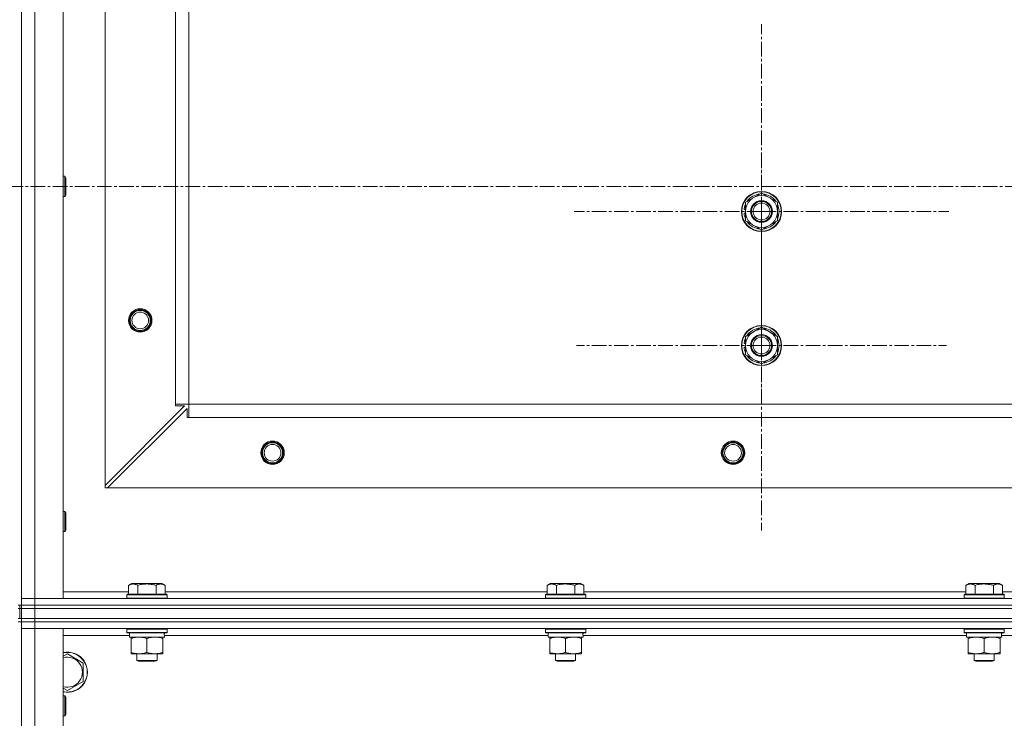
# Model space of a CAD drawing. Units: millimetres. Extents: x 0 to 30397, y -7 to 21000.
# Drawn here: x 4005 to 4593, y 17129 to 17546 of the extents above; entities that cross this region are included whole.
import ezdxf

# ---------------------------------------------------------------- set-up
doc = ezdxf.new("R2010")
doc.units = ezdxf.units.MM
doc.linetypes.add('K5LT_AXLED', pattern=[13.225, 8.725, -1.5, 1.5, -1.5])
doc.linetypes.add('K5LT_THIN', pattern=[0])
for name, color, linetype, true_color in [('OSI', 2, 'Continuous', 0xffff00), ('R', 1, 'Continuous', 0xff0000), ('WELDING', 7, 'Continuous', 0xffffff)]:
    doc.layers.add(name, color=color, linetype=linetype, true_color=true_color)

msp = doc.modelspace()

# ---------------------------------------------------------------- linework, layer by layer
at = {"layer": 'OSI', "color": 30, "linetype": 'K5LT_AXLED', "lineweight": 13, "true_color": 0xff8000}
for p, q in [((4448.24, 17431.21), (4448.24, 17543.03)), ((4448.24, 17351.21), (4448.24, 17461.71)), ((11029.74, 17446.21), (2564.74, 17446.21)), ((4448.24, 17431.21), (4336.41, 17431.21)), ((4448.24, 17431.21), (4448.24, 17319.38)), ((4448.24, 17431.21), (4560.07, 17431.21)), ((4448.24, 17351.21), (4337.74, 17351.21)), ((4448.24, 17351.21), (4558.74, 17351.21)), ((4448.24, 17351.21), (4448.24, 17240.71))]:
    msp.add_line(p, q, dxfattribs=at)
at = {"layer": 'R', "color": 7, "linetype": 'K5LT_THIN', "lineweight": 13}
for p, q in [((4006.24, 17200.21), (4006.24, 17692.21)), ((4006.24, 17692.21), (4006.24, 17200.21)), ((4014.24, 17692.21), (4014.24, 17200.21)), ((4031.24, 17692.21), (4031.24, 17200.21)), ((4056.24, 17267.71), (4056.24, 17664.71)), ((4098.24, 17316.21), (4098.24, 17616.21)), ((4106.24, 17316.21), (4106.24, 17616.21)), ((4031.24, 17452.21), (4032.16, 17452.21)), ((4032.16, 17452.21), (4032.74, 17451.21)), ((4032.16, 17452.21), (4032.16, 17440.21)), ((4032.74, 17451.21), (4032.74, 17441.21)), ((4031.24, 17440.21), (4032.16, 17440.21)), ((4032.16, 17440.21), (4032.74, 17441.21)), ((4438.74, 17436.69), (4448.24, 17442.17)), ((4448.24, 17442.17), (4457.74, 17436.69)), ((4438.74, 17431.21), (4438.74, 17436.69)), ((4457.74, 17436.69), (4457.74, 17431.21)), ((4437.79, 17430.19), (4438.74, 17430.19)), ((4438.74, 17432.34), (4437.8, 17432.34)), ((4438.74, 17433.5), (4437.99, 17433.5)), ((4438.74, 17425.72), (4438.74, 17431.21)), ((4457.74, 17431.21), (4457.74, 17425.72)), ((4448.24, 17420.24), (4438.74, 17425.72)), ((4457.74, 17425.72), (4448.24, 17420.24)), ((4438.74, 17356.69), (4448.24, 17362.17)), ((4448.24, 17362.17), (4457.74, 17356.69)), ((4438.74, 17352.34), (4437.8, 17352.34)), ((4438.74, 17353.5), (4437.99, 17353.5)), ((4438.74, 17351.21), (4438.74, 17356.69)), ((4457.74, 17356.69), (4457.74, 17351.21)), ((4437.79, 17350.19), (4438.74, 17350.19)), ((4438.74, 17345.72), (4438.74, 17351.21)), ((4457.74, 17351.21), (4457.74, 17345.72)), ((4448.24, 17340.24), (4438.74, 17345.72)), ((4457.74, 17345.72), (4448.24, 17340.24)), ((4056.24, 17267.71), (4103.74, 17315.21)), ((4105.24, 17313.71), (4057.74, 17266.21)), ((4098.24, 17316.21), (4106.24, 17316.21)), ((4098.24, 17315.21), (4098.24, 17316.21)), ((4103.74, 17315.21), (4098.24, 17315.21)), ((4105.24, 17308.21), (4105.24, 17313.71)), ((5306.24, 17316.21), (4106.24, 17316.21)), ((4106.24, 17308.21), (4106.24, 17316.21)), ((4106.24, 17308.21), (4105.24, 17308.21)), ((5306.24, 17308.21), (4106.24, 17308.21)), ((4056.24, 17267.71), (4056.24, 17266.21)), ((4056.24, 17266.21), (4057.74, 17266.21)), ((5354.74, 17266.21), (4057.74, 17266.21)), ((4031.24, 17252.21), (4032.16, 17252.21)), ((4032.16, 17252.21), (4032.74, 17251.21)), ((4032.16, 17252.21), (4032.16, 17240.21)), ((4032.74, 17251.21), (4032.74, 17241.21)), ((4031.24, 17240.21), (4032.16, 17240.21)), ((4032.16, 17240.21), (4032.74, 17241.21)), ((4070.27, 17208.05), (4072.27, 17209.21)), ((4070.27, 17208.05), (4070.27, 17202.71)), ((4090.21, 17209.21), (4072.27, 17209.21)), ((4075.76, 17208.05), (4075.76, 17202.71)), ((4086.73, 17208.05), (4086.73, 17202.71)), ((4092.21, 17208.05), (4090.21, 17209.21)), ((4092.21, 17208.05), (4092.21, 17202.71)), ((4320.27, 17208.05), (4322.27, 17209.21)), ((4320.27, 17208.05), (4320.27, 17202.71)), ((4340.21, 17209.21), (4322.27, 17209.21)), ((4325.76, 17208.05), (4325.76, 17202.71)), ((4336.73, 17208.05), (4336.73, 17202.71)), ((4342.21, 17208.05), (4340.21, 17209.21)), ((4342.21, 17208.05), (4342.21, 17202.71)), ((4570.27, 17208.05), (4572.27, 17209.21)), ((4570.27, 17208.05), (4570.27, 17202.71)), ((4590.21, 17209.21), (4572.27, 17209.21)), ((4575.76, 17208.05), (4575.76, 17202.71)), ((4586.73, 17208.05), (4586.73, 17202.71)), ((4592.21, 17208.05), (4590.21, 17209.21)), ((4592.21, 17208.05), (4592.21, 17202.71)), ((4014.24, 17200.21), (4006.24, 17200.21)), ((4006.24, 17196.21), (4006.24, 17200.21)), ((4006.24, 17200.21), (4014.24, 17200.21)), ((4014.24, 17200.21), (5398.24, 17200.21)), ((4031.24, 17200.21), (4014.24, 17200.21)), ((4014.24, 17196.21), (4014.24, 17200.21)), ((4031.24, 17204.21), (4070.27, 17204.21)), ((4069.24, 17202.41), (4069.41, 17202.71)), ((4069.24, 17200.51), (4069.24, 17202.41)), ((4069.24, 17202.41), (4093.24, 17202.41)), ((4069.24, 17200.51), (4069.41, 17200.21)), ((4069.24, 17200.51), (4093.24, 17200.51)), ((4069.41, 17202.71), (4093.07, 17202.71)), ((4092.21, 17204.21), (4320.27, 17204.21)), ((4093.24, 17202.41), (4093.07, 17202.71)), ((4093.24, 17200.51), (4093.07, 17200.21)), ((4093.24, 17200.51), (4093.24, 17202.41)), ((4319.24, 17202.41), (4319.41, 17202.71)), ((4319.24, 17200.51), (4319.24, 17202.41)), ((4319.24, 17202.41), (4343.24, 17202.41)), ((4319.24, 17200.51), (4319.41, 17200.21)), ((4319.24, 17200.51), (4343.24, 17200.51)), ((4319.41, 17202.71), (4343.07, 17202.71)), ((4342.21, 17204.21), (4570.27, 17204.21)), ((4343.24, 17202.41), (4343.07, 17202.71)), ((4343.24, 17200.51), (4343.07, 17200.21)), ((4343.24, 17200.51), (4343.24, 17202.41)), ((4569.24, 17202.41), (4569.41, 17202.71)), ((4569.24, 17200.51), (4569.24, 17202.41)), ((4569.24, 17202.41), (4593.24, 17202.41)), ((4569.24, 17200.51), (4569.41, 17200.21)), ((4569.24, 17200.51), (4593.24, 17200.51)), ((4569.41, 17202.71), (4593.07, 17202.71)), ((4592.21, 17204.21), (4820.27, 17204.21)), ((4593.24, 17202.41), (4593.07, 17202.71)), ((4593.24, 17200.51), (4593.07, 17200.21)), ((4593.24, 17200.51), (4593.24, 17202.41)), ((4004.24, 17196.21), (4006.24, 17196.21)), ((4004.24, 17194.21), (4005.24, 17194.21)), ((4005.24, 17196.21), (4005.24, 17194.21)), ((4005.24, 17194.21), (4006.24, 17194.21)), ((4005.24, 17188.21), (4005.24, 17194.21)), ((4005.24, 17188.21), (4005.24, 17194.21)), ((4006.24, 17194.21), (4006.24, 17196.21)), ((4006.24, 17194.21), (4006.24, 17196.21)), ((4014.24, 17196.21), (4006.24, 17196.21)), ((4006.24, 17196.21), (4014.24, 17196.21)), ((4006.24, 17194.21), (4006.24, 17196.21)), ((4006.24, 17194.21), (4014.24, 17194.21)), ((4006.24, 17188.21), (4006.24, 17194.21)), ((4014.24, 17194.21), (4006.24, 17194.21)), ((4014.24, 17196.21), (5398.24, 17196.21)), ((4014.24, 17196.21), (5398.24, 17196.21)), ((4014.24, 17194.21), (4014.24, 17196.21)), ((4014.24, 17194.21), (5398.24, 17194.21)), ((4014.24, 17188.21), (4014.24, 17194.21)), ((4014.24, 17194.21), (5398.24, 17194.21)), ((4004.24, 17188.21), (4005.24, 17188.21)), ((4005.24, 17188.21), (4006.24, 17188.21)), ((4014.24, 17188.21), (4006.24, 17188.21)), ((4006.24, 17186.21), (4006.24, 17188.21)), ((4006.24, 17188.21), (4014.24, 17188.21)), ((4006.24, 17186.21), (4006.24, 17188.21)), ((4014.24, 17188.21), (5398.24, 17188.21)), ((4014.24, 17188.21), (5398.24, 17188.21)), ((4014.24, 17186.21), (4014.24, 17188.21)), ((4004.24, 17186.21), (4006.24, 17186.21)), ((4014.24, 17186.21), (4006.24, 17186.21)), ((4006.24, 17186.21), (4006.24, 17182.21)), ((4014.24, 17186.21), (4006.24, 17186.21)), ((4006.24, 17182.21), (4006.24, 15990.21)), ((4014.24, 17182.21), (4006.24, 17182.21)), ((4006.24, 17182.21), (4006.24, 15990.21)), ((4006.24, 17182.21), (4014.24, 17182.21)), ((4014.24, 17186.21), (5398.24, 17186.21)), ((4014.24, 17186.21), (4014.24, 17182.21)), ((4014.24, 17186.21), (5398.24, 17186.21)), ((4014.24, 17182.21), (5398.24, 17182.21)), ((4014.24, 15990.21), (4014.24, 17182.21)), ((4031.24, 17182.21), (4014.24, 17182.21)), ((4031.24, 15990.21), (4031.24, 17182.21)), ((4069.24, 17181.91), (4069.41, 17182.21)), ((4069.24, 17180.01), (4069.24, 17181.91)), ((4069.24, 17181.91), (4093.24, 17181.91)), ((4093.24, 17181.91), (4093.07, 17182.21)), ((4093.24, 17180.01), (4093.24, 17181.91)), ((4319.24, 17181.91), (4319.41, 17182.21)), ((4319.24, 17180.01), (4319.24, 17181.91)), ((4319.24, 17181.91), (4343.24, 17181.91)), ((4343.24, 17181.91), (4343.07, 17182.21)), ((4343.24, 17180.01), (4343.24, 17181.91)), ((4569.24, 17181.91), (4569.41, 17182.21)), ((4569.24, 17180.01), (4569.24, 17181.91)), ((4569.24, 17181.91), (4593.24, 17181.91)), ((4593.24, 17181.91), (4593.07, 17182.21)), ((4593.24, 17180.01), (4593.24, 17181.91)), ((4031.24, 17178.21), (4070.74, 17178.21)), ((4069.24, 17180.01), (4069.41, 17179.71)), ((4069.24, 17180.01), (4093.24, 17180.01)), ((4069.41, 17179.71), (4093.07, 17179.71)), ((4070.74, 17177.21), (4070.74, 17179.71)), ((4070.74, 17177.21), (4091.68, 17177.21)), ((4071.74, 17176.36), (4071.74, 17177.21)), ((4071.74, 17168.05), (4071.74, 17176.36)), ((4081.24, 17168.05), (4081.24, 17176.36)), ((4090.74, 17177.21), (4090.74, 17176.36)), ((4090.74, 17168.05), (4090.74, 17176.36)), ((4091.69, 17179.71), (4091.61, 17178.33)), ((4091.62, 17178.21), (4320.74, 17178.21)), ((4093.24, 17180.01), (4093.07, 17179.71)), ((4319.24, 17180.01), (4319.41, 17179.71)), ((4319.24, 17180.01), (4343.24, 17180.01)), ((4319.41, 17179.71), (4343.07, 17179.71)), ((4320.74, 17177.21), (4320.74, 17179.71)), ((4320.74, 17177.21), (4341.68, 17177.21)), ((4321.74, 17176.36), (4321.74, 17177.21)), ((4321.74, 17168.05), (4321.74, 17176.36)), ((4331.24, 17168.05), (4331.24, 17176.36)), ((4340.74, 17177.21), (4340.74, 17176.36)), ((4340.74, 17168.05), (4340.74, 17176.36)), ((4341.69, 17179.71), (4341.61, 17178.33)), ((4341.62, 17178.21), (4570.74, 17178.21)), ((4343.24, 17180.01), (4343.07, 17179.71)), ((4569.24, 17180.01), (4569.41, 17179.71)), ((4569.24, 17180.01), (4593.24, 17180.01)), ((4569.41, 17179.71), (4593.07, 17179.71)), ((4570.74, 17177.21), (4570.74, 17179.71)), ((4570.74, 17177.21), (4591.68, 17177.21)), ((4571.74, 17176.36), (4571.74, 17177.21)), ((4571.74, 17168.05), (4571.74, 17176.36)), ((4581.24, 17168.05), (4581.24, 17176.36)), ((4590.74, 17177.21), (4590.74, 17176.36)), ((4590.74, 17168.05), (4590.74, 17176.36)), ((4591.69, 17179.71), (4591.61, 17178.33)), ((4591.62, 17178.21), (4820.74, 17178.21)), ((4593.24, 17180.01), (4593.07, 17179.71)), ((4031.24, 17165.73), (4033.74, 17167.17)), ((4033.74, 17167.17), (4043.24, 17161.69)), ((4071.74, 17167.21), (4071.74, 17168.05)), ((4076.49, 17167.21), (4071.74, 17167.21)), ((4075.24, 17167.21), (4075.24, 17163.28)), ((4085.99, 17167.21), (4076.49, 17167.21)), ((4090.74, 17167.21), (4085.99, 17167.21)), ((4087.24, 17167.21), (4087.24, 17163.28)), ((4090.74, 17168.05), (4090.74, 17167.21)), ((4321.74, 17167.21), (4321.74, 17168.05)), ((4326.49, 17167.21), (4321.74, 17167.21)), ((4325.24, 17167.21), (4325.24, 17163.28)), ((4335.99, 17167.21), (4326.49, 17167.21)), ((4340.74, 17167.21), (4335.99, 17167.21)), ((4337.24, 17167.21), (4337.24, 17163.28)), ((4340.74, 17168.05), (4340.74, 17167.21)), ((4571.74, 17167.21), (4571.74, 17168.05)), ((4576.49, 17167.21), (4571.74, 17167.21)), ((4575.24, 17167.21), (4575.24, 17163.28)), ((4585.99, 17167.21), (4576.49, 17167.21)), ((4590.74, 17167.21), (4585.99, 17167.21)), ((4587.24, 17167.21), (4587.24, 17163.28)), ((4590.74, 17168.05), (4590.74, 17167.21)), ((4043.24, 17161.69), (4043.24, 17150.72)), ((4087.24, 17163.28), (4075.24, 17163.28)), ((4075.24, 17163.28), (4076.24, 17162.71)), ((4086.24, 17162.71), (4076.24, 17162.71)), ((4087.24, 17163.28), (4086.24, 17162.71)), ((4337.24, 17163.28), (4325.24, 17163.28)), ((4325.24, 17163.28), (4326.24, 17162.71)), ((4336.24, 17162.71), (4326.24, 17162.71)), ((4337.24, 17163.28), (4336.24, 17162.71)), ((4587.24, 17163.28), (4575.24, 17163.28)), ((4575.24, 17163.28), (4576.24, 17162.71)), ((4586.24, 17162.71), (4576.24, 17162.71)), ((4587.24, 17163.28), (4586.24, 17162.71)), ((4033.74, 17145.24), (4031.24, 17146.68)), ((4043.24, 17150.72), (4033.74, 17145.24)), ((4031.24, 17142.21), (4032.16, 17142.21)), ((4032.16, 17142.21), (4032.74, 17141.21)), ((4032.16, 17142.21), (4032.16, 17130.21)), ((4032.74, 17141.21), (4032.74, 17131.21)), ((4031.24, 17130.21), (4032.16, 17130.21)), ((4032.16, 17130.21), (4032.74, 17131.21))]:
    msp.add_line(p, q, dxfattribs=at)
for centre, radius in [((4448.24, 17431.21), 12), ((4448.24, 17431.21), 11.83), ((4448.24, 17431.21), 6.5), ((4448.24, 17431.21), 6), ((4448.24, 17431.21), 5), ((4077.24, 17366.21), 7), ((4077.24, 17366.21), 6.5), ((4077.24, 17366.21), 6), ((4077.24, 17366.21), 5), ((4448.24, 17351.21), 12), ((4448.24, 17351.21), 11.83), ((4448.24, 17351.21), 6.5), ((4448.24, 17351.21), 6), ((4448.24, 17351.21), 5), ((4156.24, 17287.21), 7), ((4156.24, 17287.21), 6.5), ((4156.24, 17287.21), 6), ((4431.24, 17287.21), 7), ((4431.24, 17287.21), 6.5), ((4431.24, 17287.21), 6), ((4156.24, 17287.21), 5), ((4431.24, 17287.21), 5)]:
    msp.add_circle(centre, radius, dxfattribs=at)
for centre, radius, start, end in [((4448.24, 17431.21), 9.5, 0, 180), ((4448.24, 17431.21), 10.5, 94.79123, 145.20877), ((4448.24, 17431.21), 10.5, 34.79123, 85.20875), ((4448.24, 17431.21), 10.5, 154.79123, 167.35895), ((4448.24, 17431.21), 10.5, 334.79123, 25.20877), ((4448.24, 17431.21), 10.5, 185.53239, 205.20877), ((4448.24, 17431.21), 10.5, 167.35895, 173.81052), ((4448.24, 17431.21), 9.5, 180, 0), ((4448.24, 17431.21), 10.5, 214.79125, 265.20877), ((4448.24, 17431.21), 10.5, 274.79123, 325.20877), ((4448.24, 17351.21), 9.5, 0, 180), ((4448.24, 17351.21), 10.5, 94.79123, 145.20877), ((4448.24, 17351.21), 10.5, 34.79123, 85.20875), ((4448.24, 17351.21), 10.5, 167.35895, 173.81052), ((4448.24, 17351.21), 10.5, 154.79123, 167.35895), ((4448.24, 17351.21), 10.5, 334.79123, 25.20877), ((4448.24, 17351.21), 10.5, 185.53239, 205.20877), ((4448.24, 17351.21), 9.5, 180, 0), ((4448.24, 17351.21), 10.5, 214.79125, 265.20877), ((4448.24, 17351.21), 10.5, 274.79123, 325.20877), ((4033.74, 17156.21), 12, 257.9753, 102.0247), ((4033.74, 17156.21), 11.83, 257.79651, 102.20349), ((4033.74, 17156.21), 8.97, 253.8216, 106.1784)]:
    msp.add_arc(centre, radius, start, end, dxfattribs=at)
for centre in [(4081.24, 17174.78), (4331.24, 17174.78), (4581.24, 17174.78)]:
    msp.add_ellipse(centre, major_axis=(0, 22.52), ratio=0.466308, start_param=-1.46277, end_param=-1.350168, dxfattribs=at)
at = {"layer": 'WELDING', "color": 7, "linetype": 'K5LT_THIN', "lineweight": 13}
for points, knots in [([(4075.76, 17208.05), (4075.45, 17208.23), (4075.01, 17208.45), (4074.45, 17208.66), (4074.09, 17208.76), (4073.79, 17208.83), (4073.5, 17208.87), (4073.21, 17208.9), (4072.9, 17208.9), (4072.59, 17208.88), (4072.27, 17208.84), (4071.89, 17208.76), (4071.39, 17208.6), (4070.83, 17208.36), (4070.44, 17208.15), (4070.27, 17208.05)], [0, 0, 0, 0, 2.704026, 3.977567, 4.913586, 5.783319, 6.583675, 7.42636, 8.303602, 9.201828, 10.1214, 11.060865, 12.506598, 14.484694, 16, 16, 16, 16]), ([(4086.73, 17208.05), (4086.19, 17208.21), (4085.3, 17208.44), (4084.18, 17208.65), (4083.4, 17208.76), (4082.8, 17208.83), (4082.22, 17208.87), (4081.63, 17208.9), (4081.02, 17208.9), (4080.4, 17208.88), (4079.76, 17208.84), (4079.11, 17208.77), (4078.34, 17208.66), (4077.21, 17208.44), (4076.31, 17208.21), (4075.76, 17208.05)], [0, 0, 0, 0, 2.400934, 3.977567, 4.913586, 5.783319, 6.583675, 7.42636, 8.303602, 9.201828, 10.1214, 11.060865, 12.021818, 13.488338, 16, 16, 16, 16]), ([(4092.21, 17208.05), (4091.91, 17208.23), (4091.46, 17208.45), (4090.9, 17208.66), (4090.55, 17208.76), (4090.25, 17208.83), (4089.96, 17208.87), (4089.66, 17208.9), (4089.36, 17208.9), (4089.05, 17208.88), (4088.73, 17208.84), (4088.35, 17208.76), (4087.85, 17208.6), (4087.28, 17208.36), (4086.89, 17208.15), (4086.73, 17208.05)], [0, 0, 0, 0, 2.704026, 3.977567, 4.913586, 5.783319, 6.583675, 7.42636, 8.303602, 9.201828, 10.1214, 11.060865, 12.506598, 14.484694, 16, 16, 16, 16]), ([(4325.76, 17208.05), (4325.45, 17208.23), (4325.01, 17208.45), (4324.45, 17208.66), (4324.09, 17208.76), (4323.79, 17208.83), (4323.5, 17208.87), (4323.21, 17208.9), (4322.9, 17208.9), (4322.59, 17208.88), (4322.27, 17208.84), (4321.89, 17208.76), (4321.39, 17208.6), (4320.83, 17208.36), (4320.44, 17208.15), (4320.27, 17208.05)], [0, 0, 0, 0, 2.704026, 3.977567, 4.913586, 5.783319, 6.583675, 7.42636, 8.303602, 9.201828, 10.1214, 11.060865, 12.506598, 14.484694, 16, 16, 16, 16]), ([(4336.73, 17208.05), (4336.19, 17208.21), (4335.3, 17208.44), (4334.18, 17208.65), (4333.4, 17208.76), (4332.8, 17208.83), (4332.22, 17208.87), (4331.63, 17208.9), (4331.02, 17208.9), (4330.4, 17208.88), (4329.76, 17208.84), (4329.11, 17208.77), (4328.34, 17208.66), (4327.21, 17208.44), (4326.31, 17208.21), (4325.76, 17208.05)], [0, 0, 0, 0, 2.400934, 3.977567, 4.913586, 5.783319, 6.583675, 7.42636, 8.303602, 9.201828, 10.1214, 11.060865, 12.021818, 13.488338, 16, 16, 16, 16]), ([(4342.21, 17208.05), (4341.91, 17208.23), (4341.46, 17208.45), (4340.9, 17208.66), (4340.55, 17208.76), (4340.25, 17208.83), (4339.96, 17208.87), (4339.66, 17208.9), (4339.36, 17208.9), (4339.05, 17208.88), (4338.73, 17208.84), (4338.35, 17208.76), (4337.85, 17208.6), (4337.28, 17208.36), (4336.89, 17208.15), (4336.73, 17208.05)], [0, 0, 0, 0, 2.704026, 3.977567, 4.913586, 5.783319, 6.583675, 7.42636, 8.303602, 9.201828, 10.1214, 11.060865, 12.506598, 14.484694, 16, 16, 16, 16]), ([(4575.76, 17208.05), (4575.45, 17208.23), (4575.01, 17208.45), (4574.45, 17208.66), (4574.09, 17208.76), (4573.79, 17208.83), (4573.5, 17208.87), (4573.21, 17208.9), (4572.9, 17208.9), (4572.59, 17208.88), (4572.27, 17208.84), (4571.89, 17208.76), (4571.39, 17208.6), (4570.83, 17208.36), (4570.44, 17208.15), (4570.27, 17208.05)], [0, 0, 0, 0, 2.704026, 3.977567, 4.913586, 5.783319, 6.583675, 7.42636, 8.303602, 9.201828, 10.1214, 11.060865, 12.506598, 14.484694, 16, 16, 16, 16]), ([(4586.73, 17208.05), (4586.19, 17208.21), (4585.3, 17208.44), (4584.18, 17208.65), (4583.4, 17208.76), (4582.8, 17208.83), (4582.22, 17208.87), (4581.63, 17208.9), (4581.02, 17208.9), (4580.4, 17208.88), (4579.76, 17208.84), (4579.11, 17208.77), (4578.34, 17208.66), (4577.21, 17208.44), (4576.31, 17208.21), (4575.76, 17208.05)], [0, 0, 0, 0, 2.400934, 3.977567, 4.913586, 5.783319, 6.583675, 7.42636, 8.303602, 9.201828, 10.1214, 11.060865, 12.021818, 13.488338, 16, 16, 16, 16]), ([(4592.21, 17208.05), (4591.91, 17208.23), (4591.46, 17208.45), (4590.9, 17208.66), (4590.55, 17208.76), (4590.25, 17208.83), (4589.96, 17208.87), (4589.66, 17208.9), (4589.36, 17208.9), (4589.05, 17208.88), (4588.73, 17208.84), (4588.35, 17208.76), (4587.85, 17208.6), (4587.28, 17208.36), (4586.89, 17208.15), (4586.73, 17208.05)], [0, 0, 0, 0, 2.704026, 3.977567, 4.913586, 5.783319, 6.583675, 7.42636, 8.303602, 9.201828, 10.1214, 11.060865, 12.506598, 14.484694, 16, 16, 16, 16]), ([(4081.24, 17176.36), (4080.68, 17176.54), (4079.87, 17176.78), (4078.87, 17176.99), (4078.27, 17177.08), (4077.75, 17177.14), (4077.23, 17177.19), (4076.7, 17177.21), (4076.17, 17177.2), (4075.65, 17177.18), (4075.06, 17177.13), (4074.34, 17177.03), (4073.2, 17176.8), (4072.32, 17176.55), (4071.74, 17176.36)], [0, 0, 0, 0, 2.72415, 3.912285, 4.716446, 5.530362, 6.353984, 7.180289, 7.997717, 8.810544, 9.605533, 10.761675, 12.184093, 15, 15, 15, 15]), ([(4090.74, 17176.36), (4090.18, 17176.54), (4089.37, 17176.78), (4088.37, 17176.99), (4087.77, 17177.08), (4087.25, 17177.14), (4086.73, 17177.19), (4086.2, 17177.21), (4085.67, 17177.2), (4085.15, 17177.18), (4084.56, 17177.13), (4083.84, 17177.03), (4082.7, 17176.8), (4081.82, 17176.55), (4081.24, 17176.36)], [0, 0, 0, 0, 2.72415, 3.912285, 4.716446, 5.530362, 6.353984, 7.180289, 7.997717, 8.810544, 9.605533, 10.761675, 12.184093, 15, 15, 15, 15]), ([(4331.24, 17176.36), (4330.68, 17176.54), (4329.87, 17176.78), (4328.87, 17176.99), (4328.27, 17177.08), (4327.75, 17177.14), (4327.23, 17177.19), (4326.7, 17177.21), (4326.17, 17177.2), (4325.65, 17177.18), (4325.06, 17177.13), (4324.34, 17177.03), (4323.2, 17176.8), (4322.32, 17176.55), (4321.74, 17176.36)], [0, 0, 0, 0, 2.72415, 3.912285, 4.716446, 5.530362, 6.353984, 7.180289, 7.997717, 8.810544, 9.605533, 10.761675, 12.184093, 15, 15, 15, 15]), ([(4340.74, 17176.36), (4340.18, 17176.54), (4339.37, 17176.78), (4338.37, 17176.99), (4337.77, 17177.08), (4337.25, 17177.14), (4336.73, 17177.19), (4336.2, 17177.21), (4335.67, 17177.2), (4335.15, 17177.18), (4334.56, 17177.13), (4333.84, 17177.03), (4332.7, 17176.8), (4331.82, 17176.55), (4331.24, 17176.36)], [0, 0, 0, 0, 2.72415, 3.912285, 4.716446, 5.530362, 6.353984, 7.180289, 7.997717, 8.810544, 9.605533, 10.761675, 12.184093, 15, 15, 15, 15]), ([(4581.24, 17176.36), (4580.68, 17176.54), (4579.87, 17176.78), (4578.87, 17176.99), (4578.27, 17177.08), (4577.75, 17177.14), (4577.23, 17177.19), (4576.7, 17177.21), (4576.17, 17177.2), (4575.65, 17177.18), (4575.06, 17177.13), (4574.34, 17177.03), (4573.2, 17176.8), (4572.32, 17176.55), (4571.74, 17176.36)], [0, 0, 0, 0, 2.72415, 3.912285, 4.716446, 5.530362, 6.353984, 7.180289, 7.997717, 8.810544, 9.605533, 10.761675, 12.184093, 15, 15, 15, 15]), ([(4590.74, 17176.36), (4590.18, 17176.54), (4589.37, 17176.78), (4588.37, 17176.99), (4587.77, 17177.08), (4587.25, 17177.14), (4586.73, 17177.19), (4586.2, 17177.21), (4585.67, 17177.2), (4585.15, 17177.18), (4584.56, 17177.13), (4583.84, 17177.03), (4582.7, 17176.8), (4581.82, 17176.55), (4581.24, 17176.36)], [0, 0, 0, 0, 2.72415, 3.912285, 4.716446, 5.530362, 6.353984, 7.180289, 7.997717, 8.810544, 9.605533, 10.761675, 12.184093, 15, 15, 15, 15]), ([(4071.74, 17168.05), (4072.24, 17167.89), (4073, 17167.66), (4073.97, 17167.45), (4074.63, 17167.34), (4075.25, 17167.26), (4075.87, 17167.22), (4076.29, 17167.21), (4076.49, 17167.21)], [0, 0, 0, 0, 2.905563, 4.375924, 5.511195, 6.679161, 7.850161, 9, 9, 9, 9]), ([(4076.49, 17167.21), (4076.71, 17167.21), (4077.14, 17167.22), (4077.78, 17167.27), (4078.41, 17167.35), (4079.22, 17167.49), (4080.16, 17167.71), (4080.89, 17167.94), (4081.24, 17168.05)], [0, 0, 0, 0, 1.192024, 2.404251, 3.60809, 4.765234, 6.955738, 9, 9, 9, 9]), ([(4081.24, 17168.05), (4081.74, 17167.89), (4082.5, 17167.66), (4083.47, 17167.45), (4084.13, 17167.34), (4084.75, 17167.26), (4085.37, 17167.22), (4085.79, 17167.21), (4085.99, 17167.21)], [0, 0, 0, 0, 2.905563, 4.375924, 5.511195, 6.679161, 7.850161, 9, 9, 9, 9]), ([(4085.99, 17167.21), (4086.21, 17167.21), (4086.64, 17167.22), (4087.28, 17167.27), (4087.91, 17167.35), (4088.72, 17167.49), (4089.66, 17167.71), (4090.39, 17167.94), (4090.74, 17168.05)], [0, 0, 0, 0, 1.192024, 2.404251, 3.60809, 4.765234, 6.955738, 9, 9, 9, 9]), ([(4321.74, 17168.05), (4322.24, 17167.89), (4323, 17167.66), (4323.97, 17167.45), (4324.63, 17167.34), (4325.25, 17167.26), (4325.87, 17167.22), (4326.29, 17167.21), (4326.49, 17167.21)], [0, 0, 0, 0, 2.905563, 4.375924, 5.511195, 6.679161, 7.850161, 9, 9, 9, 9]), ([(4326.49, 17167.21), (4326.71, 17167.21), (4327.14, 17167.22), (4327.78, 17167.27), (4328.41, 17167.35), (4329.22, 17167.49), (4330.16, 17167.71), (4330.89, 17167.94), (4331.24, 17168.05)], [0, 0, 0, 0, 1.192024, 2.404251, 3.60809, 4.765234, 6.955738, 9, 9, 9, 9]), ([(4331.24, 17168.05), (4331.74, 17167.89), (4332.5, 17167.66), (4333.47, 17167.45), (4334.13, 17167.34), (4334.75, 17167.26), (4335.37, 17167.22), (4335.79, 17167.21), (4335.99, 17167.21)], [0, 0, 0, 0, 2.905563, 4.375924, 5.511195, 6.679161, 7.850161, 9, 9, 9, 9]), ([(4335.99, 17167.21), (4336.21, 17167.21), (4336.64, 17167.22), (4337.28, 17167.27), (4337.91, 17167.35), (4338.72, 17167.49), (4339.66, 17167.71), (4340.39, 17167.94), (4340.74, 17168.05)], [0, 0, 0, 0, 1.192024, 2.404251, 3.60809, 4.765234, 6.955738, 9, 9, 9, 9]), ([(4571.74, 17168.05), (4572.24, 17167.89), (4573, 17167.66), (4573.97, 17167.45), (4574.63, 17167.34), (4575.25, 17167.26), (4575.87, 17167.22), (4576.29, 17167.21), (4576.49, 17167.21)], [0, 0, 0, 0, 2.905563, 4.375924, 5.511195, 6.679161, 7.850161, 9, 9, 9, 9]), ([(4576.49, 17167.21), (4576.71, 17167.21), (4577.14, 17167.22), (4577.78, 17167.27), (4578.41, 17167.35), (4579.22, 17167.49), (4580.16, 17167.71), (4580.89, 17167.94), (4581.24, 17168.05)], [0, 0, 0, 0, 1.192024, 2.404251, 3.60809, 4.765234, 6.955738, 9, 9, 9, 9]), ([(4581.24, 17168.05), (4581.74, 17167.89), (4582.5, 17167.66), (4583.47, 17167.45), (4584.13, 17167.34), (4584.75, 17167.26), (4585.37, 17167.22), (4585.79, 17167.21), (4585.99, 17167.21)], [0, 0, 0, 0, 2.905563, 4.375924, 5.511195, 6.679161, 7.850161, 9, 9, 9, 9]), ([(4585.99, 17167.21), (4586.21, 17167.21), (4586.64, 17167.22), (4587.28, 17167.27), (4587.91, 17167.35), (4588.72, 17167.49), (4589.66, 17167.71), (4590.39, 17167.94), (4590.74, 17168.05)], [0, 0, 0, 0, 1.192024, 2.404251, 3.60809, 4.765234, 6.955738, 9, 9, 9, 9])]:
    msp.add_open_spline(points, degree=3, knots=knots, dxfattribs=at)

doc.saveas('drawing.dxf')
